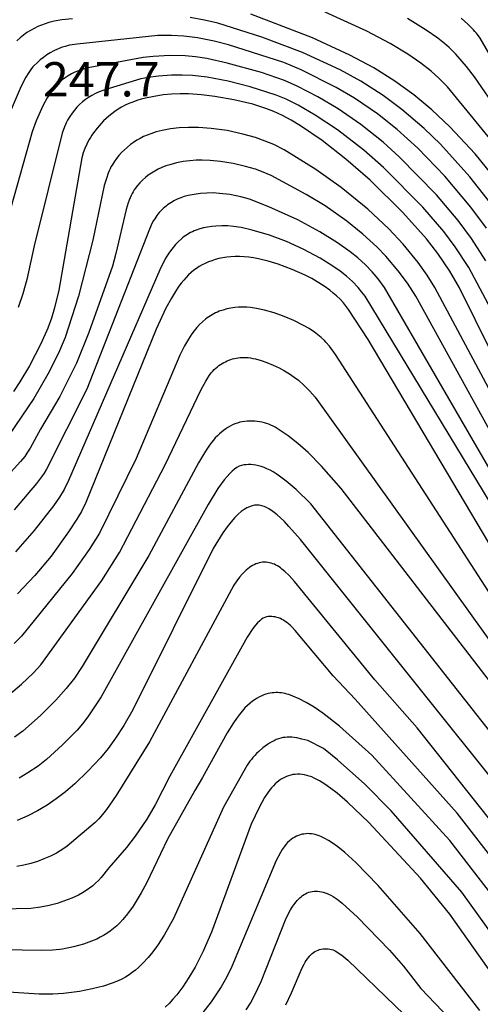
# Model space of a CAD drawing. Extents: x -18000 to -16000, y 85500 to 87000.
# Drawn here: x -16649 to -16599, y 86334 to 86442 of the extents above; entities that cross this region are included whole.
import ezdxf
from ezdxf.enums import TextEntityAlignment as Align

# ---------------------------------------------------------------- set-up
doc = ezdxf.new("R2010")
doc.units = 0
for name, color, linetype in [('7101000', 2, 'Continuous'), ('7102000', 6, 'Continuous'), ('7312000', 1, 'Continuous')]:
    doc.layers.add(name, color=color, linetype=linetype)
doc.styles.add('PlotAnnotation', font='MS Gothic.ttf')

msp = doc.modelspace()

# ---------------------------------------------------------------- linework, layer by layer
at = {"layer": '7101000', "flags": 128}
for points in [[(-16596.31, 86423.35), (-16599.27, 86427), (-16602.02, 86429.97), (-16603.98, 86431.83), (-16605.95, 86433.46), (-16608.04, 86434.96), (-16610.34, 86436.39), (-16612.95, 86437.78), (-16617.06, 86439.67), (-16623.79, 86442.27)], [(-16594.11, 86398.53), (-16600.95, 86412.36), (-16602.01, 86414.18), (-16603.32, 86416.13), (-16604.56, 86417.72), (-16607.16, 86420.61), (-16610.73, 86424.12), (-16613.38, 86426.42), (-16615.99, 86428.45), (-16618.35, 86430.07), (-16619.39, 86430.7), (-16620.34, 86431.21), (-16621.26, 86431.63), (-16622.16, 86431.98), (-16623.58, 86432.43), (-16625.63, 86432.92), (-16627.71, 86433.29), (-16629.19, 86433.47), (-16630.6, 86433.56), (-16631.52, 86433.57), (-16632.45, 86433.53), (-16633.39, 86433.44), (-16634.36, 86433.29), (-16635.32, 86433.09), (-16635.79, 86432.97), (-16636.25, 86432.83), (-16636.7, 86432.67), (-16637.13, 86432.5), (-16637.54, 86432.31), (-16637.94, 86432.1), (-16638.31, 86431.88), (-16638.67, 86431.64), (-16639, 86431.39), (-16639.32, 86431.14), (-16639.62, 86430.88), (-16639.89, 86430.61), (-16640.15, 86430.34), (-16640.61, 86429.81), (-16641.01, 86429.3), (-16641.18, 86429.05), (-16641.33, 86428.8), (-16641.48, 86428.56), (-16641.61, 86428.32), (-16641.73, 86428.08), (-16641.94, 86427.6), (-16642.11, 86427.11), (-16642.26, 86426.57), (-16644.78, 86412.1), (-16645.25, 86410.17), (-16645.59, 86409.04), (-16646, 86407.95), (-16646.75, 86406.25), (-16647.99, 86403.85), (-16649.04, 86402.1), (-16649.76, 86401.03)], [(-16597.06, 86383.32), (-16610.95, 86406.71), (-16613.11, 86409.99), (-16613.67, 86410.71), (-16614.03, 86411.12), (-16614.4, 86411.48), (-16614.77, 86411.8), (-16615.16, 86412.11), (-16615.76, 86412.53), (-16617.12, 86413.38), (-16617.86, 86413.75), (-16619.27, 86414.37), (-16620.81, 86414.94), (-16621.88, 86415.27), (-16622.95, 86415.53), (-16623.48, 86415.63), (-16624.01, 86415.71), (-16624.52, 86415.76), (-16625.01, 86415.79), (-16625.49, 86415.79), (-16625.96, 86415.76), (-16626.41, 86415.72), (-16626.85, 86415.65), (-16627.27, 86415.56), (-16627.67, 86415.46), (-16628.05, 86415.33), (-16628.42, 86415.19), (-16628.78, 86415.04), (-16629.11, 86414.87), (-16629.43, 86414.69), (-16629.74, 86414.49), (-16630.03, 86414.28), (-16630.32, 86414.04), (-16630.59, 86413.79), (-16630.86, 86413.51), (-16631.13, 86413.21), (-16631.39, 86412.88), (-16631.65, 86412.53), (-16631.92, 86412.14), (-16632.47, 86411.25), (-16633.07, 86410.13), (-16634.15, 86407.84), (-16641.82, 86388.91), (-16642.31, 86387.94), (-16642.82, 86387.07), (-16643.72, 86385.69), (-16645.64, 86383.06), (-16647.42, 86380.93), (-16649.32, 86378.94)], [(-16583.31, 86341.1), (-16618.36, 86384.88), (-16619.62, 86386.3), (-16620.12, 86386.82), (-16620.54, 86387.23), (-16620.9, 86387.55), (-16621.23, 86387.81), (-16621.52, 86388.02), (-16621.81, 86388.2), (-16622.08, 86388.35), (-16622.34, 86388.46), (-16622.6, 86388.55), (-16622.86, 86388.6), (-16623.12, 86388.61), (-16623.38, 86388.6), (-16623.65, 86388.54), (-16623.93, 86388.45), (-16624.21, 86388.31), (-16624.52, 86388.14), (-16624.84, 86387.91), (-16625.18, 86387.62), (-16625.55, 86387.26), (-16625.95, 86386.81), (-16626.38, 86386.25), (-16626.85, 86385.59), (-16627.91, 86383.88), (-16636.71, 86366.26), (-16637.69, 86364.54), (-16638.57, 86363.16), (-16639.4, 86362.02), (-16640.24, 86361), (-16641.6, 86359.53), (-16643.05, 86358.15), (-16644.05, 86357.29), (-16645.06, 86356.51), (-16646.07, 86355.82), (-16647.1, 86355.2), (-16648.19, 86354.65), (-16649.35, 86354.15)], [(-16595.85, 86335.23), (-16602.03, 86343.93), (-16605.22, 86347.84), (-16610.89, 86353.92), (-16613.21, 86356.16), (-16614.36, 86357.14), (-16615.04, 86357.67), (-16615.68, 86358.12), (-16616.28, 86358.49), (-16616.57, 86358.65), (-16616.86, 86358.79), (-16617.13, 86358.91), (-16617.4, 86359.01), (-16617.67, 86359.09), (-16617.93, 86359.15), (-16618.19, 86359.19), (-16618.44, 86359.21), (-16618.69, 86359.21), (-16618.94, 86359.2), (-16619.18, 86359.17), (-16619.42, 86359.12), (-16619.65, 86359.05), (-16619.88, 86358.97), (-16620.1, 86358.87), (-16620.32, 86358.76), (-16620.53, 86358.63), (-16620.74, 86358.48), (-16620.94, 86358.32), (-16621.13, 86358.15), (-16621.32, 86357.95), (-16621.52, 86357.74), (-16621.71, 86357.5), (-16621.9, 86357.25), (-16622.28, 86356.66), (-16622.89, 86355.59), (-16623.76, 86353.76), (-16628.09, 86341.97), (-16628.99, 86339.89), (-16629.89, 86338.13), (-16630.56, 86336.99), (-16631.22, 86335.99), (-16631.87, 86335.12), (-16632.3, 86334.62), (-16632.72, 86334.16), (-16633.15, 86333.74)]]:
    msp.add_lwpolyline(points, dxfattribs=at)
at = {"layer": '7102000', "flags": 128}
for points in [[(-16596.34, 86427.09), (-16602.28, 86434.32), (-16603.22, 86435.28), (-16604.07, 86436.05), (-16605.18, 86436.92), (-16606.62, 86437.91), (-16608.54, 86439.08), (-16611.1, 86440.42), (-16615.66, 86442.48)], [(-16643.28, 86441.76), (-16644.44, 86441.64), (-16645.29, 86441.49), (-16645.89, 86441.35), (-16646.29, 86441.23), (-16646.69, 86441.08), (-16647.09, 86440.91), (-16647.49, 86440.72), (-16647.89, 86440.5), (-16648.28, 86440.25), (-16648.66, 86439.98), (-16649.03, 86439.69), (-16649.39, 86439.37)], [(-16597.01, 86420.9), (-16599.84, 86424.49), (-16603.06, 86428.06), (-16604.82, 86429.78), (-16607.26, 86431.86), (-16609.31, 86433.37), (-16611.77, 86434.94), (-16614.02, 86436.17), (-16618.15, 86438.07), (-16622.58, 86439.76), (-16627.4, 86441.27), (-16628.85, 86441.63), (-16630.43, 86441.9)], [(-16591.33, 86423.84), (-16599.31, 86435.43), (-16600.19, 86436.56), (-16601.37, 86437.9), (-16602.09, 86438.62), (-16602.6, 86439.08), (-16603.33, 86439.65), (-16604.6, 86440.53), (-16606.67, 86441.79)], [(-16576.17, 86400.88), (-16598.69, 86439.64), (-16599.11, 86440.19), (-16599.28, 86440.39), (-16599.44, 86440.57), (-16600.07, 86441.19), (-16600.79, 86441.82)], [(-16598.02, 86418.89), (-16599.71, 86421.18), (-16602.58, 86424.56), (-16605.51, 86427.61), (-16607.78, 86429.65), (-16609.95, 86431.37), (-16612.44, 86433.08), (-16614.44, 86434.27), (-16618.3, 86436.18), (-16620.18, 86436.98), (-16626.24, 86438.92), (-16627.81, 86439.33), (-16629.62, 86439.67), (-16631.13, 86439.86), (-16632.45, 86439.93), (-16633.96, 86439.93), (-16642.77, 86439.01), (-16643.61, 86438.87), (-16644.09, 86438.75), (-16644.53, 86438.61), (-16644.74, 86438.53), (-16644.94, 86438.45), (-16645.33, 86438.27), (-16645.72, 86438.05), (-16646.11, 86437.81), (-16646.48, 86437.55), (-16646.83, 86437.27), (-16647.17, 86436.97), (-16647.48, 86436.66), (-16647.63, 86436.5), (-16647.78, 86436.32), (-16647.93, 86436.12), (-16648.08, 86435.91), (-16648.39, 86435.4), (-16648.92, 86434.39), (-16650.01, 86431.87)], [(-16598.07, 86415.3), (-16599.66, 86417.77), (-16601.11, 86419.74), (-16603.48, 86422.52), (-16607.57, 86426.69), (-16609.32, 86428.29), (-16611.77, 86430.22), (-16614.25, 86431.93), (-16616.45, 86433.25), (-16618.72, 86434.41), (-16620.09, 86435.01), (-16622.62, 86435.89), (-16626.39, 86436.93), (-16628.61, 86437.41), (-16629.84, 86437.6), (-16630.96, 86437.71), (-16632.64, 86437.74), (-16634.45, 86437.66), (-16635.55, 86437.54), (-16641.58, 86436.39), (-16642.22, 86436.22), (-16642.63, 86436.09), (-16643.02, 86435.93), (-16643.39, 86435.75), (-16643.75, 86435.55), (-16644.1, 86435.32), (-16644.42, 86435.08), (-16644.73, 86434.82), (-16645.02, 86434.54), (-16645.3, 86434.23), (-16645.56, 86433.9), (-16645.82, 86433.54), (-16646.06, 86433.14), (-16646.52, 86432.27), (-16647.26, 86430.63), (-16647.71, 86429.41), (-16650.97, 86417.77)], [(-16587.68, 86391.57), (-16599.96, 86414.59), (-16601.43, 86416.84), (-16602.68, 86418.52), (-16604.99, 86421.18), (-16609.27, 86425.5), (-16611.43, 86427.4), (-16614.32, 86429.62), (-16616.75, 86431.24), (-16618.62, 86432.32), (-16619.94, 86432.98), (-16621.02, 86433.43), (-16623.85, 86434.34), (-16626.25, 86434.95), (-16628.55, 86435.37), (-16630.15, 86435.56), (-16631.29, 86435.62), (-16632.47, 86435.61), (-16633.9, 86435.51), (-16635, 86435.36), (-16635.82, 86435.19), (-16639.74, 86434), (-16640.38, 86433.77), (-16640.79, 86433.59), (-16641.17, 86433.4), (-16641.53, 86433.18), (-16641.88, 86432.95), (-16642.21, 86432.69), (-16642.51, 86432.41), (-16642.8, 86432.11), (-16643.08, 86431.79), (-16643.34, 86431.44), (-16643.58, 86431.07), (-16643.82, 86430.68), (-16643.93, 86430.46), (-16644.05, 86430.22), (-16644.17, 86429.95), (-16644.43, 86429.27), (-16647.5, 86416.97), (-16648.28, 86413.26), (-16648.72, 86411.71), (-16649.24, 86410.22)], [(-16593.58, 86393.53), (-16603.65, 86412.4), (-16604.49, 86413.74), (-16605.5, 86415.15), (-16607.13, 86417.13), (-16608.68, 86418.81), (-16610.99, 86420.96), (-16613.9, 86423.34), (-16616.67, 86425.31), (-16620.14, 86427.46), (-16621.26, 86428.01), (-16622.23, 86428.41), (-16623.26, 86428.78), (-16624.65, 86429.17), (-16626.38, 86429.54), (-16628.11, 86429.79), (-16629.51, 86429.89), (-16630.59, 86429.9), (-16631.61, 86429.85), (-16632.58, 86429.74), (-16633.5, 86429.56), (-16634.14, 86429.4), (-16634.74, 86429.21), (-16635.13, 86429.06), (-16635.51, 86428.89), (-16635.88, 86428.7), (-16636.25, 86428.49), (-16636.61, 86428.26), (-16636.96, 86428.01), (-16637.29, 86427.74), (-16637.62, 86427.45), (-16637.92, 86427.14), (-16638.22, 86426.81), (-16638.49, 86426.48), (-16638.74, 86426.13), (-16638.97, 86425.77), (-16639.08, 86425.58), (-16639.18, 86425.38), (-16639.28, 86425.16), (-16639.39, 86424.91), (-16639.59, 86424.31), (-16639.81, 86423.53), (-16641.08, 86417.59), (-16642.62, 86411.47), (-16644.1, 86406.92), (-16644.82, 86405.22), (-16645.97, 86402.92), (-16647.52, 86400.27), (-16650.22, 86396.31)], [(-16594.51, 86391.1), (-16605.75, 86411.44), (-16606.67, 86412.87), (-16607.66, 86414.22), (-16609.01, 86415.82), (-16610.01, 86416.85), (-16611.53, 86418.24), (-16613.27, 86419.64), (-16615.64, 86421.31), (-16617.72, 86422.57), (-16621.58, 86424.63), (-16622.62, 86425.08), (-16623.29, 86425.32), (-16624.37, 86425.64), (-16625.72, 86425.96), (-16627.1, 86426.18), (-16628.22, 86426.29), (-16629.1, 86426.33), (-16629.76, 86426.31), (-16630.45, 86426.26), (-16631.18, 86426.16), (-16631.91, 86426.01), (-16632.63, 86425.82), (-16633.09, 86425.68), (-16633.51, 86425.51), (-16633.92, 86425.32), (-16634.3, 86425.12), (-16634.66, 86424.9), (-16635, 86424.66), (-16635.32, 86424.41), (-16635.62, 86424.14), (-16635.91, 86423.85), (-16636.17, 86423.55), (-16636.42, 86423.23), (-16636.53, 86423.06), (-16636.65, 86422.87), (-16636.76, 86422.67), (-16636.87, 86422.46), (-16636.98, 86422.21), (-16637.08, 86421.94), (-16637.19, 86421.64), (-16637.41, 86420.91), (-16638.54, 86416.12), (-16638.93, 86414.73), (-16641.49, 86407.5), (-16642.87, 86404.13), (-16644.67, 86400.49), (-16646.78, 86396.91), (-16647.93, 86394.84), (-16648.27, 86394.3), (-16648.52, 86393.95), (-16648.98, 86393.38), (-16650.68, 86391.48)], [(-16594.28, 86386.77), (-16609.15, 86412.4), (-16609.85, 86413.34), (-16610.52, 86414.11), (-16611.25, 86414.87), (-16612.09, 86415.64), (-16612.92, 86416.3), (-16614.32, 86417.29), (-16616.24, 86418.49), (-16618.65, 86419.79), (-16621.81, 86421.23), (-16623.95, 86422.04), (-16624.87, 86422.31), (-16625.39, 86422.43), (-16626.09, 86422.56), (-16627.22, 86422.69), (-16627.91, 86422.73), (-16628.6, 86422.72), (-16629.3, 86422.67), (-16629.98, 86422.57), (-16630.64, 86422.44), (-16631.06, 86422.33), (-16631.45, 86422.19), (-16631.83, 86422.04), (-16632.2, 86421.86), (-16632.37, 86421.76), (-16632.55, 86421.66), (-16632.72, 86421.55), (-16632.89, 86421.43), (-16633.05, 86421.3), (-16633.21, 86421.17), (-16633.37, 86421.03), (-16633.52, 86420.89), (-16633.67, 86420.74), (-16633.81, 86420.59), (-16633.94, 86420.43), (-16634.07, 86420.27), (-16634.19, 86420.1), (-16634.3, 86419.92), (-16634.43, 86419.71), (-16634.56, 86419.45), (-16634.86, 86418.77), (-16641.74, 86401.3), (-16646.12, 86392.54), (-16646.38, 86392.12), (-16646.67, 86391.7), (-16647.21, 86390.98), (-16649.66, 86388.09)], [(-16592.18, 86379.94), (-16611.29, 86411.45), (-16611.63, 86411.9), (-16612.06, 86412.41), (-16612.66, 86413.04), (-16613.31, 86413.63), (-16614.02, 86414.2), (-16614.81, 86414.75), (-16616.22, 86415.62), (-16618.06, 86416.6), (-16619.88, 86417.41), (-16621.75, 86418.11), (-16623.64, 86418.67), (-16624.85, 86418.95), (-16625.67, 86419.08), (-16626.3, 86419.13), (-16626.95, 86419.15), (-16627.62, 86419.12), (-16628.07, 86419.08), (-16628.51, 86419.01), (-16628.95, 86418.92), (-16629.37, 86418.81), (-16629.78, 86418.67), (-16629.98, 86418.59), (-16630.18, 86418.5), (-16630.37, 86418.4), (-16630.55, 86418.3), (-16630.73, 86418.2), (-16630.91, 86418.08), (-16631.08, 86417.96), (-16631.25, 86417.83), (-16631.41, 86417.69), (-16631.72, 86417.4), (-16632.02, 86417.09), (-16632.44, 86416.6), (-16632.7, 86416.25), (-16632.84, 86416.05), (-16632.98, 86415.81), (-16633.14, 86415.53), (-16633.74, 86414.35), (-16643.72, 86391.3), (-16644.22, 86390.31), (-16644.71, 86389.5), (-16645.37, 86388.54), (-16647.49, 86385.83), (-16649.52, 86383.51)], [(-16595.49, 86375.64), (-16614.53, 86405.07), (-16615.19, 86405.98), (-16615.57, 86406.42), (-16615.74, 86406.61), (-16616.1, 86406.94), (-16616.46, 86407.24), (-16616.83, 86407.52), (-16617.42, 86407.91), (-16618.02, 86408.26), (-16619.07, 86408.79), (-16620.15, 86409.24), (-16621.22, 86409.63), (-16622.29, 86409.93), (-16623.16, 86410.11), (-16623.81, 86410.2), (-16624.24, 86410.24), (-16624.68, 86410.25), (-16625.12, 86410.24), (-16625.55, 86410.2), (-16625.98, 86410.14), (-16626.41, 86410.06), (-16626.83, 86409.94), (-16627.24, 86409.8), (-16627.44, 86409.71), (-16627.64, 86409.62), (-16627.83, 86409.53), (-16628.02, 86409.42), (-16628.21, 86409.31), (-16628.39, 86409.19), (-16628.57, 86409.07), (-16628.75, 86408.93), (-16629.08, 86408.65), (-16629.4, 86408.34), (-16629.7, 86408.02), (-16629.98, 86407.67), (-16630.24, 86407.32), (-16630.61, 86406.76), (-16631.04, 86406.01), (-16631.56, 86404.99), (-16636.33, 86393.73), (-16640.35, 86385.54), (-16641.45, 86383.78), (-16643.33, 86381.16), (-16648.87, 86374.31), (-16649.68, 86373.5)], [(-16650.75, 86367.46), (-16648.86, 86369.04), (-16647.58, 86370.24), (-16646.74, 86371.16), (-16640.09, 86380.37), (-16638.14, 86383.44), (-16633.17, 86393.01), (-16629.22, 86401.25), (-16628.72, 86402.16), (-16628.5, 86402.52), (-16628.3, 86402.81), (-16628.12, 86403.06), (-16627.95, 86403.27), (-16627.78, 86403.45), (-16627.62, 86403.6), (-16627.45, 86403.73), (-16627.28, 86403.86), (-16627.11, 86403.98), (-16626.93, 86404.09), (-16626.75, 86404.19), (-16626.56, 86404.29), (-16626.37, 86404.38), (-16626.18, 86404.46), (-16625.98, 86404.53), (-16625.78, 86404.59), (-16625.59, 86404.64), (-16625.38, 86404.69), (-16625.18, 86404.73), (-16624.97, 86404.75), (-16624.76, 86404.77), (-16624.54, 86404.77), (-16624.31, 86404.76), (-16624.07, 86404.74), (-16623.82, 86404.71), (-16623.55, 86404.66), (-16623.27, 86404.6), (-16622.66, 86404.42), (-16622.02, 86404.2), (-16621.35, 86403.93), (-16620.7, 86403.63), (-16620.09, 86403.3), (-16619.54, 86402.97), (-16619.03, 86402.62), (-16618.58, 86402.26), (-16617.94, 86401.7), (-16617.54, 86401.3), (-16617.32, 86401.07), (-16616.75, 86400.4), (-16593.18, 86367.52)], [(-16577.57, 86343.33), (-16613.92, 86390.44), (-16616.05, 86392.88), (-16617.51, 86394.36), (-16618.65, 86395.36), (-16619.71, 86396.19), (-16620.67, 86396.86), (-16621.13, 86397.13), (-16621.36, 86397.24), (-16621.59, 86397.35), (-16621.83, 86397.45), (-16622.07, 86397.53), (-16622.31, 86397.61), (-16622.57, 86397.67), (-16622.82, 86397.73), (-16623.09, 86397.77), (-16623.36, 86397.8), (-16623.63, 86397.81), (-16623.91, 86397.81), (-16624.18, 86397.8), (-16624.45, 86397.77), (-16624.73, 86397.73), (-16625, 86397.67), (-16625.26, 86397.59), (-16625.53, 86397.5), (-16625.78, 86397.39), (-16626.04, 86397.26), (-16626.29, 86397.12), (-16626.53, 86396.96), (-16626.77, 86396.79), (-16627, 86396.61), (-16627.23, 86396.41), (-16627.45, 86396.19), (-16627.67, 86395.96), (-16627.88, 86395.72), (-16628.09, 86395.45), (-16628.31, 86395.16), (-16628.75, 86394.5), (-16629.5, 86393.25), (-16634.94, 86383.12), (-16642.22, 86370.98), (-16643.08, 86369.71), (-16643.97, 86368.58), (-16645.1, 86367.31), (-16646.8, 86365.62), (-16648.74, 86363.92), (-16649.64, 86363.25)], [(-16580.43, 86342.07), (-16617.23, 86388.77), (-16618.82, 86390.32), (-16619.91, 86391.25), (-16620.65, 86391.8), (-16621, 86392.04), (-16621.35, 86392.26), (-16621.69, 86392.44), (-16622.02, 86392.6), (-16622.34, 86392.73), (-16622.65, 86392.84), (-16622.95, 86392.92), (-16623.24, 86392.98), (-16623.52, 86393.02), (-16623.8, 86393.05), (-16624.06, 86393.05), (-16624.31, 86393.04), (-16624.56, 86393.01), (-16624.81, 86392.95), (-16625.05, 86392.86), (-16625.3, 86392.73), (-16625.56, 86392.56), (-16625.82, 86392.34), (-16626.1, 86392.08), (-16626.39, 86391.75), (-16626.7, 86391.37), (-16627.38, 86390.42), (-16628.47, 86388.7), (-16640.15, 86367.67), (-16641.6, 86365.48), (-16642.19, 86364.71), (-16642.79, 86364.03), (-16644.39, 86362.41), (-16646.14, 86360.83), (-16647.06, 86360.11), (-16648.17, 86359.35), (-16649.12, 86358.78)], [(-16584, 86337.08), (-16605.6, 86364.28), (-16610.23, 86369.51), (-16619.01, 86380.29), (-16619.61, 86380.94), (-16620.07, 86381.38), (-16620.38, 86381.63), (-16620.54, 86381.75), (-16620.7, 86381.87), (-16620.87, 86381.97), (-16621.04, 86382.06), (-16621.21, 86382.15), (-16621.38, 86382.22), (-16621.56, 86382.28), (-16621.75, 86382.32), (-16621.93, 86382.36), (-16622.12, 86382.37), (-16622.31, 86382.38), (-16622.5, 86382.37), (-16622.69, 86382.34), (-16622.88, 86382.3), (-16623.06, 86382.25), (-16623.25, 86382.19), (-16623.43, 86382.11), (-16623.61, 86382.02), (-16623.78, 86381.91), (-16623.95, 86381.79), (-16624.11, 86381.67), (-16624.28, 86381.53), (-16624.43, 86381.38), (-16624.74, 86381.07), (-16625.04, 86380.73), (-16625.33, 86380.36), (-16625.65, 86379.88), (-16634.87, 86362.74), (-16638.51, 86356.89), (-16639.59, 86355.34), (-16640.02, 86354.8), (-16640.42, 86354.35), (-16640.81, 86353.95), (-16643.89, 86351.36), (-16644.25, 86351.09), (-16644.64, 86350.84), (-16645.05, 86350.6), (-16645.71, 86350.26), (-16646.41, 86349.95), (-16647.12, 86349.69), (-16647.85, 86349.46), (-16648.6, 86349.27), (-16649.38, 86349.13)], [(-16587.13, 86336.8), (-16601.22, 86354.94), (-16612.39, 86367.43), (-16614.79, 86369.98), (-16618.92, 86374.91), (-16619.32, 86375.32), (-16619.5, 86375.5), (-16619.68, 86375.65), (-16619.85, 86375.79), (-16620.02, 86375.92), (-16620.2, 86376.03), (-16620.38, 86376.13), (-16620.56, 86376.22), (-16620.75, 86376.29), (-16620.93, 86376.35), (-16621.12, 86376.4), (-16621.31, 86376.43), (-16621.5, 86376.45), (-16621.69, 86376.45), (-16621.88, 86376.44), (-16622.07, 86376.4), (-16622.25, 86376.35), (-16622.43, 86376.27), (-16622.62, 86376.15), (-16622.82, 86375.98), (-16623.04, 86375.77), (-16623.28, 86375.49), (-16623.55, 86375.14), (-16624.19, 86374.2), (-16632.64, 86359.01), (-16634.24, 86355.88), (-16635.17, 86354.3), (-16636.44, 86352.44), (-16637.4, 86351.21), (-16639.31, 86348.99), (-16640.17, 86347.93), (-16640.46, 86347.61), (-16640.76, 86347.31), (-16641.08, 86347.02), (-16641.43, 86346.75), (-16641.81, 86346.49), (-16642.21, 86346.24), (-16642.65, 86346.01), (-16643.37, 86345.68), (-16644.15, 86345.37), (-16644.97, 86345.1), (-16645.85, 86344.87), (-16646.8, 86344.68), (-16647.84, 86344.55), (-16673.36, 86343.95)], [(-16592.84, 86340.08), (-16602.02, 86351.96), (-16610.57, 86361.3), (-16614.08, 86364.46), (-16615.9, 86365.9), (-16616.87, 86366.55), (-16617.74, 86367.06), (-16618.51, 86367.46), (-16619.2, 86367.76), (-16619.63, 86367.91), (-16619.84, 86367.97), (-16620.04, 86368.02), (-16620.24, 86368.06), (-16620.44, 86368.09), (-16620.64, 86368.11), (-16620.84, 86368.13), (-16621.05, 86368.13), (-16621.26, 86368.12), (-16621.47, 86368.1), (-16621.68, 86368.07), (-16621.9, 86368.02), (-16622.13, 86367.96), (-16622.35, 86367.88), (-16622.59, 86367.79), (-16622.83, 86367.67), (-16623.08, 86367.54), (-16623.33, 86367.38), (-16623.59, 86367.2), (-16623.86, 86366.98), (-16624.14, 86366.73), (-16624.43, 86366.45), (-16624.72, 86366.12), (-16625.03, 86365.74), (-16625.35, 86365.32), (-16625.69, 86364.84), (-16626.38, 86363.74), (-16629.08, 86358.85), (-16629.92, 86357.43), (-16632.91, 86352.12), (-16635.21, 86347.29), (-16635.77, 86346.26), (-16636.67, 86344.81), (-16637.29, 86343.94), (-16637.77, 86343.35), (-16638.11, 86342.99), (-16638.45, 86342.65), (-16638.8, 86342.35), (-16639.16, 86342.07), (-16639.53, 86341.82), (-16639.89, 86341.59), (-16640.26, 86341.39), (-16640.64, 86341.2), (-16641.23, 86340.96), (-16642.07, 86340.66), (-16643.19, 86340.35), (-16644.38, 86340.09), (-16644.68, 86340.05), (-16645.49, 86339.99), (-16646.73, 86339.94), (-16671.74, 86340.37)], [(-16595.3, 86338.83), (-16600.72, 86346.31), (-16608.45, 86355.21), (-16611.31, 86358.11), (-16614.31, 86360.79), (-16615.85, 86362.04), (-16617.55, 86362.89), (-16618.21, 86363.06), (-16618.77, 86363.18), (-16619.04, 86363.22), (-16619.3, 86363.25), (-16619.56, 86363.26), (-16619.8, 86363.26), (-16620.05, 86363.24), (-16620.28, 86363.21), (-16620.52, 86363.15), (-16620.76, 86363.08), (-16621, 86362.99), (-16621.24, 86362.88), (-16621.48, 86362.76), (-16621.73, 86362.61), (-16621.98, 86362.45), (-16622.22, 86362.27), (-16622.47, 86362.08), (-16622.93, 86361.68), (-16623.15, 86361.47), (-16623.36, 86361.26), (-16623.55, 86361.05), (-16623.72, 86360.84), (-16623.88, 86360.63), (-16624.17, 86360.22), (-16626.78, 86355.63), (-16632.24, 86343.45), (-16633.28, 86341.61), (-16633.99, 86340.5), (-16634.49, 86339.82), (-16635.02, 86339.18), (-16635.6, 86338.55), (-16636.07, 86338.09), (-16636.4, 86337.8), (-16636.75, 86337.53), (-16637.11, 86337.28), (-16637.49, 86337.05), (-16637.89, 86336.83), (-16638.3, 86336.64), (-16638.96, 86336.38), (-16639.91, 86336.07), (-16641.13, 86335.75), (-16642.52, 86335.48), (-16644.26, 86335.25), (-16645.44, 86335.18), (-16646.92, 86335.19), (-16670.01, 86336.66)], [(-16598.76, 86333.41), (-16605.27, 86341.81), (-16609.86, 86347.07), (-16612.29, 86349.57), (-16613.5, 86350.66), (-16614.29, 86351.29), (-16614.9, 86351.72), (-16615.3, 86351.98), (-16615.71, 86352.2), (-16615.92, 86352.3), (-16616.12, 86352.4), (-16616.33, 86352.48), (-16616.53, 86352.55), (-16616.74, 86352.61), (-16616.94, 86352.65), (-16617.15, 86352.69), (-16617.36, 86352.71), (-16617.56, 86352.72), (-16617.77, 86352.71), (-16617.98, 86352.68), (-16618.18, 86352.65), (-16618.39, 86352.59), (-16618.59, 86352.52), (-16618.79, 86352.44), (-16618.99, 86352.34), (-16619.18, 86352.22), (-16619.38, 86352.08), (-16619.57, 86351.93), (-16619.76, 86351.75), (-16619.95, 86351.54), (-16620.14, 86351.29), (-16620.35, 86351), (-16620.56, 86350.65), (-16621.03, 86349.78), (-16625.87, 86338.19), (-16626.45, 86337), (-16627.03, 86335.99), (-16628.14, 86334.34), (-16629.43, 86332.65)], [(-16624.28, 86333.48), (-16623.84, 86334.18), (-16623.37, 86335.03), (-16622.65, 86336.56), (-16619.98, 86343.3), (-16619.7, 86343.91), (-16619.45, 86344.39), (-16619.33, 86344.59), (-16619.21, 86344.78), (-16619.09, 86344.95), (-16618.84, 86345.26), (-16618.71, 86345.42), (-16618.57, 86345.56), (-16618.42, 86345.7), (-16618.27, 86345.83), (-16618.12, 86345.95), (-16617.95, 86346.06), (-16617.79, 86346.16), (-16617.62, 86346.24), (-16617.44, 86346.31), (-16617.25, 86346.36), (-16617.07, 86346.4), (-16616.87, 86346.42), (-16616.68, 86346.43), (-16616.48, 86346.42), (-16616.27, 86346.4), (-16616.07, 86346.36), (-16615.86, 86346.31), (-16615.65, 86346.25), (-16615.44, 86346.17), (-16615.23, 86346.08), (-16615.02, 86345.98), (-16614.8, 86345.86), (-16614.57, 86345.71), (-16614.33, 86345.55), (-16613.81, 86345.14), (-16612.12, 86343.61), (-16608.61, 86340), (-16607.09, 86338.24), (-16605.18, 86335.81), (-16601.26, 86331.68)], [(-16619.97, 86334.01), (-16619.33, 86335.32), (-16618.16, 86338.04), (-16617.95, 86338.47), (-16617.83, 86338.67), (-16617.72, 86338.86), (-16617.6, 86339.03), (-16617.48, 86339.2), (-16617.35, 86339.35), (-16617.22, 86339.49), (-16617.07, 86339.61), (-16616.93, 86339.72), (-16616.77, 86339.83), (-16616.6, 86339.91), (-16616.43, 86339.99), (-16616.26, 86340.05), (-16616.08, 86340.09), (-16615.89, 86340.13), (-16615.71, 86340.15), (-16615.52, 86340.15), (-16615.34, 86340.14), (-16615.15, 86340.11), (-16614.97, 86340.07), (-16614.78, 86340.01), (-16614.58, 86339.92), (-16614.37, 86339.8), (-16614.13, 86339.64), (-16613.85, 86339.44), (-16613.19, 86338.89), (-16602.88, 86328.98)]]:
    msp.add_lwpolyline(points, dxfattribs=at)

# ---------------------------------------------------------------- texts
at = {"layer": '7312000', "style": 'PlotAnnotation'}
msp.add_text('247.7', height=3.75, dxfattribs=at).set_placement((-16640.15, 86434.67), align=Align.MIDDLE)

doc.saveas('drawing.dxf')
